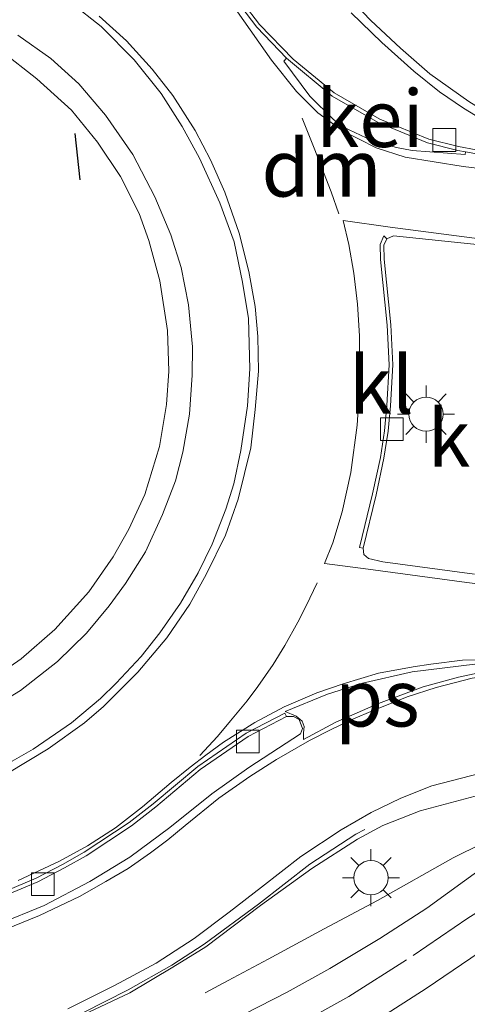
# Model space of a CAD drawing. Units: metres. Extents: x 159992 to 169731, y 506250 to 512502.
# Drawn here: x 164541 to 164561, y 506705 to 506748 of the extents above; entities that cross this region are included whole.
import ezdxf
from ezdxf.enums import TextEntityAlignment as Align

# ---------------------------------------------------------------- set-up
doc = ezdxf.new("R2010")
doc.units = ezdxf.units.M
doc.linetypes.add('VW-3-9_STREEP', pattern=[12, 3, -9])
doc.layers.get('0').update_dxf_attribs({"lineweight": 25})
for name, color, linetype, lineweight in [('B-ME-AL-OVERIG-L-B1', 7, 'Continuous', 18), ('B-ME-BV-GELEIDECONSTRUCTIE-GELEIDERAIL-L-B1', 213, 'BV-GELEIDERAIL', 18), ('B-ME-IE-GRASLAND-GV-B6', 93, 'Continuous', 18), ('B-ME-IE-MEUBILAIR_WEGMEUBILAIR-LICHTMAST-S-B1', 8, 'Continuous', 18), ('B-ME-VH-VERH_SOORT-BETON-OVERIG-GV-B6', 8, 'IE-TERREINAFSCHEIDING-NATUURLIJK-HOUTWAL', 18), ('B-ME-VH-VERH_SOORT-BITUMEN-GV-B6', 8, 'IE-TERREINAFSCHEIDING-NATUURLIJK-HOUTWAL', 18), ('B-ME-VH-VERH_SOORT-GV-B6', 8, 'Continuous', 18), ('B-ME-VH-VERH_SOORT-KLINKERS-GV-B6', 8, 'IE-TERREINAFSCHEIDING-NATUURLIJK-HOUTWAL', 18), ('B-ME-VV-KOLK-S-B1', 8, 'Continuous', 18), ('B-ME-VW-MARKERING-39STREEP-015-L-B1', 255, 'VW-3-9_STREEP', 18), ('B-ME-VW-MARKERING-DRIEHOEK-L-B1', 7, 'VW-HAAIETAND70-R-B', 18), ('B-ME-VW-MARKERING-STREEP-015-L-B1', 7, 'Continuous', 18), ('B-ME-VW-MARKERING-VLAKMARK-GV-B6', 7, 'Continuous', 18)]:
    doc.layers.add(name, color=color, linetype=linetype, lineweight=lineweight)
doc.layers.add('B-ME-IE-TERREINAFSCHEIDING-SCHRIKHEK-L-B1', color=10, linetype='Continuous')
doc.styles.add('NLCS-ISO', font='NLCS-ISO.TTF')
doc.linetypes.add('BV-GELEIDERAIL', pattern='A,10,-3,[108,NLCS.SHX,S=1,R=0,X=0,Y=0],-3', length=16)
doc.linetypes.add('IE-TERREINAFSCHEIDING-NATUURLIJK-HOUTWAL', pattern='A,7,-1.5,[67,NLCS.SHX,S=0.75,R=45,X=0,Y=0],-1.5,7,-1.5,[70,NLCS.SHX,S=0.75,R=0,X=0,Y=0],-1.5', length=20)
doc.linetypes.add('VW-HAAIETAND70-R-B', pattern='A,0,-0.5,[153,NLCS.SHX,S=1,R=180,X=-0.375,Y=0],-0.5', length=1)

# ---------------------------------------------------------------- blocks, each defined once
blk = doc.blocks.new('lantaarnpaal')
for p, q in [((-0.884, 0.884), (-0.53, 0.53)), ((0, 0.75), (0, 1.25)), ((0.53, 0.53), (0.884, 0.884)), ((-0.75, 0), (-1.25, 0)), ((0.75, 0), (1.25, 0)), ((-0.53, -0.53), (-0.884, -0.884)), ((0, -0.75), (0, -1.25)), ((0.53, -0.53), (0.884, -0.884))]:
    blk.add_line(p, q)
blk.add_circle((0, 0), 0.75)
blk = doc.blocks.new('kolk')
blk.add_lwpolyline([(-0.5, -0.5), (0.5, -0.5), (0.5, 0.5), (-0.5, 0.5)], close=True)

msp = doc.modelspace()

# ---------------------------------------------------------------- linework, layer by layer
at = {"layer": 'B-ME-AL-OVERIG-L-B1'}
msp.add_polyline3d([(164556.5111, 506712.9958, -3.4831), (164556.1195, 506712.7817, -3.4824), (164554.1036, 506711.4679, -3.4924), (164551.862, 506709.7194, -3.5164), (164549.4738, 506707.9731, -3.5564), (164548.0652, 506707.0498, -3.5764), (164546.1499, 506705.9705, -3.5804), (164544.1708, 506704.967, -3.5884)], dxfattribs=at)
at = {"layer": 'B-ME-BV-GELEIDECONSTRUCTIE-GELEIDERAIL-L-B1'}
msp.add_polyline3d([(164573.514, 506713.6639, -2.6182), (164569.6059, 506714.0771, -2.6773), (164566.9464, 506714.3775, -2.7073), (164566.1112, 506714.3831, -2.7353), (164565.435, 506714.2097, -2.7353), (164564.1568, 506713.624, -2.8173), (164560.382, 506711.7577, -2.9953), (164557.0641, 506709.8811, -3.2493), (164554.7349, 506708.6401, -3.4145), (164552.2855, 506707.3096, -3.6145), (164550.5308, 506706.3764, -3.7361), (164549.5162, 506705.8402, -3.7745)], dxfattribs=at)
at = {"layer": 'B-ME-IE-GRASLAND-GV-B6'}
for points in [[(164540.595, 506747.0841, -2.9707), (164542.155, 506745.85, -2.9747), (164543.6703, 506744.4767, -2.9727), (164544.8076, 506743.0788, -2.9707), (164545.8107, 506741.5766, -2.9647), (164546.6297, 506739.9602, -2.9647), (164547.0514, 506738.7817, -2.9727), (164547.5422, 506737.0065, -2.9727), (164547.8686, 506734.8337, -2.9827), (164547.9368, 506733.0489, -2.9727), (164547.8263, 506731.5973, -2.9727), (164547.5166, 506729.763, -2.9707), (164546.8836, 506727.6606, -2.9607), (164546.1864, 506726.1349, -2.9587), (164545.4993, 506724.9274, -2.9687), (164544.4342, 506723.392, -2.9807), (164542.9465, 506721.7526, -3.0027), (164541.464, 506720.4612, -2.9927), (164539.8573, 506719.3588, -3.0147)], [(164544.1834, 506704.8806, -3.5884), (164546.2174, 506705.8435, -3.5804), (164548.1075, 506706.9656, -3.5764), (164549.5549, 506707.8543, -3.5564), (164551.9476, 506709.6621, -3.5164), (164554.191, 506711.291, -3.4924), (164556.1856, 506712.5671, -3.4824), (164557.3046, 506713.1628, -3.4844), (164558.9407, 506713.8127, -3.4764), (164561.3425, 506714.4522, -3.4664)], [(164561.7771, 506711.4073, -3.628), (164559.2252, 506709.545, -3.682), (164557.176, 506708.2192, -3.718), (164554.9875, 506706.9134, -3.76), (164553.1174, 506705.8759, -3.764), (164551.2623, 506704.9278, -3.776)], [(164557.0782, 506704.6718, -3.6636), (164559.2001, 506706.0303, -3.6312), (164561.9309, 506707.8806, -3.6096), (164563.0322, 506708.6985, -3.6114), (164564.0707, 506709.257, -3.615), (164564.8674, 506709.6411, -3.6258), (164565.6283, 506709.8598, -3.615), (164566.5008, 506709.9441, -3.6096), (164567.2605, 506709.9545, -3.5606), (164569.5323, 506709.7588, -3.5106), (164571.139, 506709.549, -3.4968), (164571.104, 506709.128, -3.559), (164572.0964, 506709.0056, -3.5499), (164572.0408, 506706.6416, -3.5788), (164572.0211, 506705.0156, -3.6516)]]:
    msp.add_polyline3d(points, dxfattribs=at)
at = {"layer": 'B-ME-IE-TERREINAFSCHEIDING-SCHRIKHEK-L-B1'}
msp.add_line((164544.0524, 506741.4334, -2.7798), (164543.831, 506743.4579, -2.8846), dxfattribs=at)
at = {"layer": 'B-ME-VH-VERH_SOORT-BETON-OVERIG-GV-B6'}
for points in [[(164551.2623, 506704.9278, -3.776), (164553.1174, 506705.8759, -3.764), (164554.9875, 506706.9134, -3.76), (164557.176, 506708.2192, -3.718), (164559.2252, 506709.545, -3.682), (164561.7771, 506711.4073, -3.628), (164563.0902, 506712.2266, -3.59), (164564.4429, 506712.8221, -3.576), (164565.7159, 506713.189, -3.554), (164567.5406, 506713.4361, -3.508), (164569.4496, 506713.4098, -3.468), (164573.4631, 506713.1645, -3.3635), (164573.0231, 506709.3355, -3.4339), (164571.139, 506709.549, -3.4968)], [(164571.139, 506709.549, -3.4968), (164569.5323, 506709.7588, -3.5106), (164567.2605, 506709.9545, -3.5606), (164566.5008, 506709.9441, -3.6096), (164565.6283, 506709.8598, -3.615), (164564.8674, 506709.6411, -3.6258), (164564.0707, 506709.257, -3.615), (164563.0322, 506708.6985, -3.6114), (164561.9309, 506707.8806, -3.6096), (164559.2001, 506706.0303, -3.6312), (164557.0782, 506704.6718, -3.6636)]]:
    msp.add_polyline3d(points, dxfattribs=at)
at = {"layer": 'B-ME-VH-VERH_SOORT-BITUMEN-GV-B6'}
for points in [[(164546.7209, 506720.5679, -3.2027), (164547.536, 506721.6053, -3.2089), (164548.4399, 506722.9007, -3.1937), (164549.2204, 506724.2245, -3.2023), (164549.8299, 506725.4768, -3.2029), (164550.4317, 506727.0195, -3.2039), (164550.7746, 506728.1169, -3.2103), (164551.086, 506729.5763, -3.2103), (164551.3818, 506731.5368, -3.2247), (164551.4825, 506733.1594, -3.2071), (164551.4166, 506735.3628, -3.2087), (164551.1554, 506736.9499, -3.1959), (164550.7869, 506738.7161, -3.2007), (164550.1718, 506740.4228, -3.1975), (164549.2784, 506742.3803, -3.1911), (164548.5119, 506743.7729, -3.1847), (164547.6023, 506745.2133, -3.1983), (164546.4182, 506746.6858, -3.2047), (164544.9637, 506748.1466, -3.2089), (164543.6719, 506749.1697, -3.2221), (164541.5373, 506750.5515, -3.2235), (164539.6052, 506751.5473, -3.2419)], [(164550.3365, 506750.0234, -3.3345), (164551.778, 506748.1185, -3.3281), (164553.0809, 506746.7638, -3.3168), (164552.9738, 506746.6214, -3.3286), (164554.1001, 506745.0993, -3.319), (164555.1433, 506744.0783, -3.3166), (164555.5726, 506743.7379, -3.3118), (164556.819, 506743.1583, -3.3094), (164557.8985, 506742.8412, -3.3142), (164558.5845, 506742.7095, -3.3358), (164560.9051, 506742.5466, -3.3502), (164560.9171, 506742.6599, -3.3502), (164562.137, 506742.4328, -3.3433), (164562.1682, 506742.6007, -3.3415), (164562.6184, 506742.7884, -3.3457)], [(164562.6184, 506742.7884, -3.3457), (164562.7339, 506743.0985, -3.3553), (164562.6785, 506743.3531, -3.3569), (164562.4082, 506743.5999, -3.3585), (164560.83, 506744.5755, -3.3761), (164559.7806, 506745.2843, -3.3825), (164558.6558, 506746.192, -3.3873), (164557.2608, 506747.4379, -3.4017), (164555.9135, 506748.7475, -3.4113)], [(164562.6903, 506738.4637, -3.2744), (164557.7739, 506738.9846, -3.2756), (164557.4705, 506738.8556, -3.2756), (164557.3516, 506738.9777, -3.2756), (164557.1813, 506738.6051, -3.2756), (164557.1968, 506737.9457, -3.2756), (164557.498, 506735.0748, -3.2696), (164557.5855, 506733.3379, -3.2836), (164557.4754, 506731.5498, -3.2796), (164557.3708, 506730.4483, -3.2816), (164557.1923, 506729.2695, -3.2836), (164556.8494, 506727.6805, -3.2936), (164556.2862, 506725.338, -3.3055), (164556.4457, 506725.3041, -3.3056), (164556.4753, 506725.0357, -3.3056), (164556.6691, 506724.8516, -3.3056), (164557.2954, 506724.7019, -3.3116), (164561.3218, 506724.1668, -3.3056)], [(164540.6634, 506715.7538, -3.3017), (164541.9973, 506716.5089, -3.2875), (164543.6627, 506717.6665, -3.2603), (164544.9387, 506718.7259, -3.2447), (164545.6238, 506719.3965, -3.2247), (164546.7209, 506720.5679, -3.2027)], [(164540.4543, 506708.8461, -3.584), (164542.4754, 506709.6673, -3.5444), (164544.4718, 506710.7217, -3.5138), (164546.2265, 506711.7852, -3.476), (164547.9725, 506713.0814, -3.4454), (164549.8072, 506714.5545, -3.4074), (164551.4392, 506715.7041, -3.4074), (164553.6998, 506717.1793, -3.361), (164553.7866, 506717.4185, -3.3562), (164553.6374, 506717.8022, -3.3487), (164553.3954, 506717.9361, -3.3518), (164553.0789, 506717.9322, -3.3463), (164553.0041, 506718.0877, -3.3406), (164551.323, 506717.2064, -3.3562), (164549.1986, 506715.7539, -3.3402), (164547.2521, 506714.1211, -3.3802), (164546.2014, 506713.2968, -3.3882), (164544.2225, 506711.993, -3.4266), (164543.2792, 506711.4587, -3.4463), (164542.1183, 506710.8621, -3.4698), (164540.776, 506710.2849, -3.4895)], [(164561.3425, 506714.4522, -3.4664), (164558.9407, 506713.8127, -3.4764), (164557.3046, 506713.1628, -3.4844), (164556.1856, 506712.5671, -3.4824), (164554.191, 506711.291, -3.4924), (164551.9476, 506709.6621, -3.5164), (164549.5549, 506707.8543, -3.5564), (164548.1075, 506706.9656, -3.5764), (164546.2174, 506705.8435, -3.5804), (164544.1834, 506704.8806, -3.5884)]]:
    msp.add_polyline3d(points, dxfattribs=at)
at = {"layer": 'B-ME-VH-VERH_SOORT-GV-B6'}
for points in [[(164555.9135, 506748.7475, -3.4113), (164557.2608, 506747.4379, -3.4017), (164558.6558, 506746.192, -3.3873), (164559.7806, 506745.2843, -3.3825), (164560.83, 506744.5755, -3.3761), (164562.4082, 506743.5999, -3.3585), (164562.6785, 506743.3531, -3.3569), (164562.7339, 506743.0985, -3.3553), (164562.6184, 506742.7884, -3.3457), (164562.1682, 506742.6007, -3.3415), (164560.6179, 506742.8894, -3.3521), (164559.3176, 506743.2165, -3.3537), (164557.1746, 506744.0932, -3.3329), (164555.175, 506745.2362, -3.3249), (164553.3705, 506746.7092, -3.3153), (164551.9081, 506748.2296, -3.3281), (164550.4778, 506750.1199, -3.3345)], [(164543.6719, 506749.1697, -3.2221), (164544.9637, 506748.1466, -3.2089), (164546.4182, 506746.6858, -3.2047), (164547.6023, 506745.2133, -3.1983), (164548.5119, 506743.7729, -3.1847), (164549.2784, 506742.3803, -3.1911), (164550.1718, 506740.4228, -3.1975), (164550.7869, 506738.7161, -3.2007), (164551.1554, 506736.9499, -3.1959), (164551.4166, 506735.3628, -3.2087), (164551.4825, 506733.1594, -3.2071), (164551.3818, 506731.5368, -3.2247), (164551.086, 506729.5763, -3.2103), (164550.7746, 506728.1169, -3.2103), (164550.4317, 506727.0195, -3.2039), (164549.8299, 506725.4768, -3.2029), (164549.2204, 506724.2245, -3.2023), (164548.4399, 506722.9007, -3.1937), (164547.536, 506721.6053, -3.2089), (164546.7209, 506720.5679, -3.2027), (164545.6238, 506719.3965, -3.2247), (164544.9387, 506718.7259, -3.2447), (164543.6627, 506717.6665, -3.2603), (164541.9973, 506716.5089, -3.2875), (164540.6634, 506715.7538, -3.3017)], [(164539.9862, 506718.1978, -3.1511), (164541.4306, 506719.0836, -3.1447), (164543.0503, 506720.3511, -3.1159), (164544.32, 506721.587, -3.0983), (164545.3152, 506722.7793, -3.0983), (164546.0359, 506723.7651, -3.0935), (164546.904, 506725.1405, -3.0935), (164547.6609, 506726.7865, -3.0919), (164548.2228, 506728.2616, -3.1063), (164548.538, 506729.5142, -3.1111), (164548.8416, 506731.1684, -3.1143), (164548.9583, 506732.8745, -3.1143), (164548.9672, 506734.1194, -3.1223), (164548.7976, 506735.957, -3.1079), (164548.4728, 506737.5919, -3.1127), (164548.0245, 506739.02, -3.1095), (164547.3218, 506740.687, -3.1127), (164546.3568, 506742.5372, -3.1063), (164545.165, 506744.2642, -3.1079), (164543.9928, 506745.6372, -3.1111), (164542.7647, 506746.7439, -3.0967), (164541.3218, 506747.7592, -3.0999)], [(164553.0809, 506746.7638, -3.3168), (164555.0779, 506745.0949, -3.3249), (164557.0996, 506743.9393, -3.3329), (164559.2642, 506743.0538, -3.3537), (164560.5814, 506742.7224, -3.3521), (164560.9171, 506742.6599, -3.3502), (164560.9051, 506742.5466, -3.3502), (164558.5845, 506742.7095, -3.3358), (164557.8985, 506742.8412, -3.3142), (164556.819, 506743.1583, -3.3094), (164555.5726, 506743.7379, -3.3118), (164555.1433, 506744.0783, -3.3166), (164554.1001, 506745.0993, -3.319), (164552.9738, 506746.6214, -3.3286), (164553.0809, 506746.7638, -3.3168)], [(164540.8404, 506710.1249, -3.4895), (164542.1918, 506710.7061, -3.4698), (164543.3611, 506711.307, -3.4463), (164544.3126, 506711.8459, -3.4266), (164546.3022, 506713.1568, -3.3882), (164547.3608, 506713.9872, -3.3802), (164549.3029, 506715.6163, -3.3402), (164551.4119, 506717.0584, -3.3562), (164553.0789, 506717.9322, -3.3463), (164553.3954, 506717.9361, -3.3518), (164553.6374, 506717.8022, -3.3487), (164553.7866, 506717.4185, -3.3562), (164553.6998, 506717.1793, -3.361), (164551.4392, 506715.7041, -3.4074), (164549.8072, 506714.5545, -3.4074), (164547.9725, 506713.0814, -3.4454), (164546.2265, 506711.7852, -3.476), (164544.4718, 506710.7217, -3.5138), (164542.4754, 506709.6673, -3.5444), (164540.4543, 506708.8461, -3.584)]]:
    msp.add_polyline3d(points, dxfattribs=at)
at = {"layer": 'B-ME-VH-VERH_SOORT-KLINKERS-GV-B6'}
for points in [[(164550.4778, 506750.1199, -3.3345), (164551.9081, 506748.2296, -3.3281), (164553.3705, 506746.7092, -3.3153), (164555.175, 506745.2362, -3.3249), (164557.1746, 506744.0932, -3.3329), (164559.3176, 506743.2165, -3.3537), (164560.6179, 506742.8894, -3.3521), (164562.1682, 506742.6007, -3.3415), (164562.137, 506742.4328, -3.3433), (164560.9171, 506742.6599, -3.3502), (164560.5814, 506742.7224, -3.3521), (164559.2642, 506743.0538, -3.3537), (164557.0996, 506743.9393, -3.3329), (164555.0779, 506745.0949, -3.3249), (164553.0809, 506746.7638, -3.3168), (164551.778, 506748.1185, -3.3281), (164550.3365, 506750.0234, -3.3345)], [(164541.3218, 506747.7592, -3.0999), (164542.7647, 506746.7439, -3.0967), (164543.9928, 506745.6372, -3.1111), (164545.165, 506744.2642, -3.1079), (164546.3568, 506742.5372, -3.1063), (164547.3218, 506740.687, -3.1127), (164548.0245, 506739.02, -3.1095), (164548.4728, 506737.5919, -3.1127), (164548.7976, 506735.957, -3.1079), (164548.9672, 506734.1194, -3.1223), (164548.9583, 506732.8745, -3.1143), (164548.8416, 506731.1684, -3.1143), (164548.538, 506729.5142, -3.1111), (164548.2228, 506728.2616, -3.1063), (164547.6609, 506726.7865, -3.0919), (164546.904, 506725.1405, -3.0935), (164546.0359, 506723.7651, -3.0935), (164545.3152, 506722.7793, -3.0983), (164544.32, 506721.587, -3.0983), (164543.0503, 506720.3511, -3.1159), (164541.4306, 506719.0836, -3.1447), (164539.9862, 506718.1978, -3.1511)], [(164539.8573, 506719.3588, -3.0147), (164541.464, 506720.4612, -2.9927), (164542.9465, 506721.7526, -3.0027), (164544.4342, 506723.392, -2.9807), (164545.4993, 506724.9274, -2.9687), (164546.1864, 506726.1349, -2.9587), (164546.8836, 506727.6606, -2.9607), (164547.5166, 506729.763, -2.9707), (164547.8263, 506731.5973, -2.9727), (164547.9368, 506733.0489, -2.9727), (164547.8686, 506734.8337, -2.9827), (164547.5422, 506737.0065, -2.9727), (164547.0514, 506738.7817, -2.9727), (164546.6297, 506739.9602, -2.9647), (164545.8107, 506741.5766, -2.9647), (164544.8076, 506743.0788, -2.9707), (164543.6703, 506744.4767, -2.9727), (164542.155, 506745.85, -2.9747), (164540.595, 506747.0841, -2.9707)], [(164556.4457, 506725.3041, -3.3056), (164556.2862, 506725.338, -3.3055), (164556.8494, 506727.6805, -3.2936), (164557.1923, 506729.2695, -3.2836), (164557.3708, 506730.4483, -3.2816), (164557.4754, 506731.5498, -3.2796), (164557.5855, 506733.3379, -3.2836), (164557.498, 506735.0748, -3.2696), (164557.1968, 506737.9457, -3.2756), (164557.1813, 506738.6051, -3.2756), (164557.3516, 506738.9777, -3.2756), (164557.4705, 506738.8556, -3.2756), (164557.341, 506738.5723, -3.2756), (164557.3555, 506737.9558, -3.2756), (164557.6565, 506735.0871, -3.2696), (164557.7446, 506733.337, -3.2836), (164557.6338, 506731.5374, -3.2796), (164557.5285, 506730.4289, -3.2816), (164557.3486, 506729.2408, -3.2836), (164557.0044, 506727.6453, -3.2936), (164556.4457, 506725.3041, -3.3056)], [(164561.3218, 506724.1668, -3.3056), (164557.2954, 506724.7019, -3.3116), (164556.6691, 506724.8516, -3.3056), (164556.4753, 506725.0357, -3.3056), (164556.4457, 506725.3041, -3.3056), (164557.0044, 506727.6453, -3.2936), (164557.3486, 506729.2408, -3.2836), (164557.5285, 506730.4289, -3.2816), (164557.6338, 506731.5374, -3.2796), (164557.7446, 506733.337, -3.2836), (164557.6565, 506735.0871, -3.2696), (164557.3555, 506737.9558, -3.2756), (164557.341, 506738.5723, -3.2756), (164557.4705, 506738.8556, -3.2756), (164557.7739, 506738.9846, -3.2756), (164562.6903, 506738.4637, -3.2744)], [(164540.776, 506710.2849, -3.4895), (164542.1183, 506710.8621, -3.4698), (164543.2792, 506711.4587, -3.4463), (164544.2225, 506711.993, -3.4266), (164546.2014, 506713.2968, -3.3882), (164547.2521, 506714.1211, -3.3802), (164549.1986, 506715.7539, -3.3402), (164551.323, 506717.2064, -3.3562), (164553.0041, 506718.0877, -3.3406), (164553.0789, 506717.9322, -3.3463), (164551.4119, 506717.0584, -3.3562), (164549.3029, 506715.6163, -3.3402), (164547.3608, 506713.9872, -3.3802), (164546.3022, 506713.1568, -3.3882), (164544.3126, 506711.8459, -3.4266), (164543.3611, 506711.307, -3.4463), (164542.1918, 506710.7061, -3.4698), (164540.8404, 506710.1249, -3.4895)]]:
    msp.add_polyline3d(points, dxfattribs=at)
at = {"layer": 'B-ME-VW-MARKERING-39STREEP-015-L-B1'}
for points in [[(164549.2844, 506716.2372, -3.3269), (164550.0602, 506717.0592, -3.3239), (164550.635, 506717.7498, -3.3109), (164551.361, 506718.6247, -3.3001), (164551.8328, 506719.2483, -3.3047), (164552.5017, 506720.2082, -3.2865), (164553.0139, 506721.0396, -3.2809), (164553.5854, 506722.0622, -3.2669), (164553.9479, 506722.7788, -3.2683), (164554.422, 506723.7877, -3.2837)], [(164553.3604, 506704.3244, -3.7235), (164555.8114, 506705.6842, -3.6971), (164558.6291, 506707.4702, -3.6641), (164561.0257, 506709.1034, -3.6267), (164562.8039, 506710.2341, -3.6157), (164563.8925, 506710.7965, -3.5937), (164565.1507, 506711.2931, -3.5849), (164566.2392, 506711.5384, -3.5695), (164567.7158, 506711.6903, -3.5563), (164569.3618, 506711.6398, -3.4969), (164572.1616, 506711.4572, -3.4045), (164573.251, 506711.3183, -3.3997)]]:
    msp.add_polyline3d(points, dxfattribs=at)
at = {"layer": 'B-ME-VW-MARKERING-DRIEHOEK-L-B1'}
msp.add_polyline3d([(164553.7742, 506744.1265, -3.2713), (164554.2887, 506742.8237, -3.2713), (164555.0428, 506740.9061, -3.2505), (164555.3801, 506739.9433, -3.2441)], dxfattribs=at)
at = {"layer": 'B-ME-VW-MARKERING-STREEP-015-L-B1'}
for points in [[(164555.423, 506749.8312, -3.4171), (164556.7821, 506748.4063, -3.4155), (164558.0737, 506747.1963, -3.4027), (164559.3574, 506746.0777, -3.3851), (164561.0707, 506744.8633, -3.3835), (164561.9373, 506744.3137, -3.3771), (164562.8436, 506743.8, -3.3787), (164564.1397, 506743.1388, -3.3691), (164565.3523, 506742.581, -3.3515), (164566.7916, 506742.0151, -3.3467), (164568.2071, 506741.5566, -3.3419), (164569.0382, 506741.3253, -3.3227), (164569.9155, 506741.1307, -3.3173), (164571.5663, 506740.8475, -3.3011), (164575.1409, 506740.4107, -3.2687), (164576.5513, 506740.2596, -3.2569)], [(164544.8877, 506748.5982, -3.2477), (164546.0721, 506747.5105, -3.2405), (164547.2031, 506746.2791, -3.2423), (164548.1016, 506745.124, -3.2153), (164549.0847, 506743.5886, -3.2063), (164549.7548, 506742.3129, -3.1919), (164550.3801, 506740.8851, -3.1865), (164551.0096, 506739.0904, -3.2121), (164551.4378, 506737.4256, -3.1961), (164551.714, 506735.8862, -3.2041), (164551.8293, 506734.5751, -3.2067), (164551.855, 506733.0583, -3.2155), (164551.715, 506731.3716, -3.2133), (164551.5257, 506729.6939, -3.2155), (164550.9647, 506727.4482, -3.2199), (164550.4086, 506725.8692, -3.2265), (164549.5876, 506724.1772, -3.2199), (164548.8483, 506722.8534, -3.2129), (164547.8494, 506721.3866, -3.2243), (164546.5775, 506719.8842, -3.2353), (164545.0774, 506718.382, -3.2485), (164544.2357, 506717.6623, -3.2705), (164542.6544, 506716.5241, -3.2903), (164540.8757, 506715.4636, -3.3001)], [(164576.531, 506740.0826, -3.2614), (164573.4024, 506740.4474, -3.2843), (164568.1859, 506741.1077, -3.3239), (164565.078, 506741.5034, -3.3167), (164560.8189, 506742.0168, -3.3437), (164558.2733, 506742.4215, -3.3239), (164557.0118, 506742.8296, -3.3077), (164555.527, 506743.5959, -3.3005), (164554.4627, 506744.3619, -3.2951), (164553.5238, 506745.2933, -3.2951), (164552.4331, 506746.6767, -3.3041), (164550.9404, 506748.7853, -3.3023)], [(164562.8813, 506738.6783, -3.2744), (164557.6201, 506739.3626, -3.2888), (164555.5681, 506739.6505, -3.2648), (164555.8059, 506738.6004, -3.2528), (164556.0306, 506737.3514, -3.2628), (164556.1986, 506735.989, -3.2728), (164556.282, 506734.6069, -3.2748), (164556.3003, 506732.5487, -3.2828), (164556.1795, 506730.6845, -3.2768), (164555.8995, 506728.6265, -3.2988), (164555.5153, 506726.8918, -3.2928), (164555.1165, 506725.5448, -3.2888), (164554.7529, 506724.6403, -3.2868), (164556.6568, 506724.3902, -3.3048), (164560.9865, 506723.8101, -3.2948), (164565.346, 506723.2549, -3.2668), (164569.2284, 506722.7795, -3.2168), (164573.1853, 506722.3091, -3.1288), (164574.4846, 506722.1646, -3.101)], [(164541.3382, 506710.7528, -3.4672), (164543.1485, 506711.6005, -3.4448), (164544.374, 506712.2816, -3.4196), (164545.5927, 506713.0672, -3.4), (164546.7835, 506713.9884, -3.3776), (164548.0372, 506715.0419, -3.3524), (164548.866, 506715.7164, -3.3356), (164549.5485, 506716.2448, -3.323), (164550.3319, 506716.8149, -3.3314), (164551.7002, 506717.6699, -3.3286), (164552.9849, 506718.3649, -3.3286), (164554.4157, 506718.9693, -3.323), (164555.5679, 506719.3686, -3.3216), (164557.1134, 506719.8303, -3.3342), (164558.6269, 506720.1095, -3.3738), (164559.41, 506720.2342, -3.372), (164560.7883, 506720.4076, -3.3702), (164562.4348, 506720.4197, -3.3468), (164564.7166, 506720.1987, -3.3144), (164568.166, 506719.8157, -3.2802), (164571.3559, 506719.4552, -3.2262), (164574.1395, 506719.1717, -3.2065)], [(164574.1161, 506718.9689, -3.2064), (164570.255, 506719.3968, -3.2269), (164566.5819, 506719.78, -3.2683), (164564.752, 506719.956, -3.3043), (164563.1277, 506719.8812, -3.3277), (164561.217, 506719.6142, -3.3421), (164559.6328, 506719.2128, -3.3421), (164558.3612, 506718.7987, -3.3519), (164556.8818, 506718.2047, -3.3673), (164555.9871, 506717.8157, -3.3729), (164555.0332, 506717.371, -3.3743), (164554.0863, 506716.881, -3.3883), (164552.6449, 506716.0539, -3.3939), (164551.4785, 506715.3101, -3.3925), (164550.117, 506714.3611, -3.4009), (164548.644, 506713.1686, -3.4177), (164547.8814, 506712.5463, -3.4331), (164547.1328, 506711.9657, -3.4583), (164546.1439, 506711.2809, -3.4821), (164545.1795, 506710.7144, -3.4989), (164544.0166, 506710.0576, -3.5213), (164542.262, 506709.2238, -3.5437), (164540.0341, 506708.3172, -3.5591)], [(164573.7605, 506715.8842, -3.2327), (164570.3785, 506716.2298, -3.3124), (164568.5142, 506716.3009, -3.3284), (164566.1627, 506716.2679, -3.3504), (164564.2634, 506716.0158, -3.3764), (164562.0457, 506715.5701, -3.4244), (164559.4501, 506714.901, -3.4504), (164558.0925, 506714.3652, -3.4584), (164556.7845, 506713.7398, -3.4584), (164555.4764, 506712.9702, -3.4764), (164553.7056, 506711.8033, -3.4984), (164551.9894, 506710.4624, -3.5324), (164550.5707, 506709.3762, -3.5364), (164549.0386, 506708.2191, -3.5844), (164547.3773, 506707.1465, -3.5964), (164545.552, 506706.1686, -3.5944), (164543.5029, 506705.1461, -3.6084)]]:
    msp.add_polyline3d(points, dxfattribs=at)
at = {"layer": 'B-ME-VW-MARKERING-VLAKMARK-GV-B6'}
msp.add_polyline3d([(164553.0265, 506718.1588, -3.3406), (164554.8795, 506718.911, -3.3264), (164556.4111, 506719.392, -3.3304), (164558.589, 506719.8875, -3.3364), (164561.3335, 506720.2333, -3.3284), (164563.1481, 506720.2021, -3.3324), (164563.6899, 506720.1569, -3.3404), (164562.1884, 506719.999, -3.3604), (164560.6122, 506719.6572, -3.3544), (164559.0692, 506719.2309, -3.3526), (164557.1089, 506718.5076, -3.3706), (164555.2469, 506717.6902, -3.3742), (164553.8315, 506716.9297, -3.3758), (164553.8277, 506717.2161, -3.3614), (164553.8518, 506717.5064, -3.3534), (164553.7684, 506717.7332, -3.347), (164553.5021, 506717.9481, -3.3518), (164553.0265, 506718.1588, -3.3406)], dxfattribs=at)

# ---------------------------------------------------------------- block references
at = {"layer": 'B-ME-IE-MEUBILAIR_WEGMEUBILAIR-LICHTMAST-S-B1', "rotation": 90}
for p in [(164559.1928, 506731.174, -3.1016), (164556.7831, 506710.8794, -3.6612)]:
    msp.add_blockref('lantaarnpaal', p, dxfattribs=at)
at = {"layer": 'B-ME-VV-KOLK-S-B1', "rotation": 90}
for p in [(164559.9981, 506743.1787, -3.2455), (164557.6933, 506730.5147, -3.1611), (164551.3922, 506716.8411, -3.2363), (164542.4133, 506710.6, -3.3753)]:
    msp.add_blockref('kolk', p, dxfattribs=at)

# ---------------------------------------------------------------- texts
at = {"layer": 'B-ME-VH-VERH_SOORT-GV-B6', "ltscale": 0.2, "style": 'NLCS-ISO'}
msp.add_text('kei', height=2.5, dxfattribs=at).set_placement((164556.7399, 506744.1194), align=Align.MIDDLE_CENTER)
at = {"layer": 'B-ME-VH-VERH_SOORT-KLINKERS-GV-B6', "ltscale": 0.2, "style": 'NLCS-ISO'}
for p in [(164557.2363, 506732.4522), (164560.6783, 506730.1222)]:
    msp.add_text('kl', height=2.5, dxfattribs=at).set_placement(p, align=Align.MIDDLE_CENTER)
at = {"layer": 'B-ME-VW-MARKERING-DRIEHOEK-L-B1', "ltscale": 0.2, "style": 'NLCS-ISO'}
msp.add_text('dm', height=2.5, dxfattribs=at).set_placement((164554.6214, 506741.9499), align=Align.MIDDLE_CENTER)
at = {"layer": 'B-ME-VW-MARKERING-VLAKMARK-GV-B6', "ltscale": 0.2, "style": 'NLCS-ISO'}
msp.add_text('ps', height=2.5, dxfattribs=at).set_placement((164557.0617, 506718.751), align=Align.MIDDLE_CENTER)

doc.saveas('drawing.dxf')
